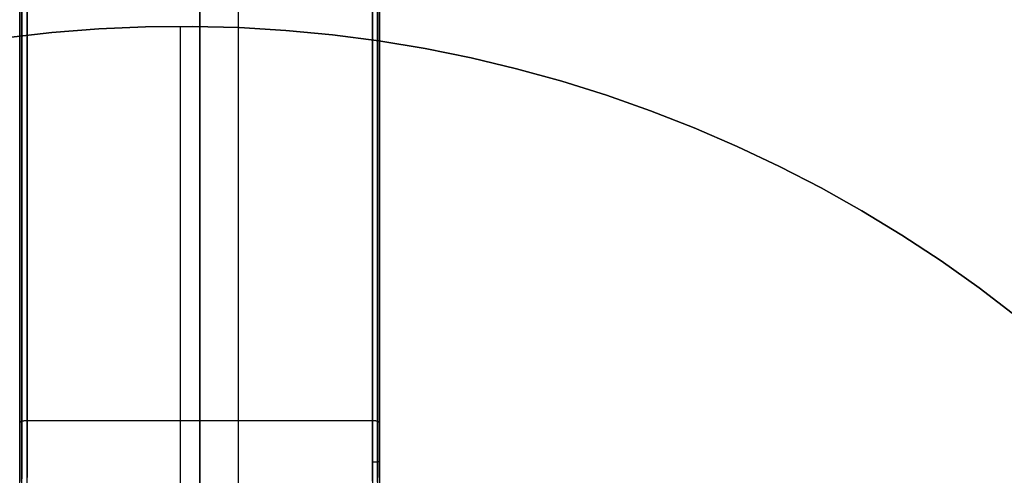
# Model space of a CAD drawing. Units: millimetres. Extents: x -104 to 566, y 4356 to 5070.
# Drawn here: x 225 to 252, y 4756 to 4769 of the extents above; entities that cross this region are included whole.
import ezdxf

# ---------------------------------------------------------------- set-up
doc = ezdxf.new("R2010")
doc.units = ezdxf.units.MM
doc.header["$MEASUREMENT"] = 0
doc.layers.add('BAM', color=1, linetype='Continuous')
doc.layers.add('INNER_TUBE', color=7, linetype='Continuous')
doc.layers.add('OUTLINE', color=3, linetype='Continuous', lineweight=25)

msp = doc.modelspace()

# ---------------------------------------------------------------- linework, layer by layer
at = {"layer": 'BAM'}
for p, q in [((224.752, 5055.129, 978.714), (224.752, 4757.643, 1106.898)), ((224.811, 5055.188, 978.843), (224.811, 4757.702, 1107.026)), ((224.952, 5055.212, 978.896), (224.952, 4757.726, 1107.08)), ((229.752, 5055.371, 978.822), (229.752, 4757.554, 1107.159)), ((229.752, 4757.554, 1107.159), (229.752, 5055.371, 978.822)), ((234.552, 4757.713, 1107.086), (234.552, 5055.199, 978.902)), ((234.693, 4757.689, 1107.032), (234.693, 5055.175, 978.848)), ((234.752, 4757.63, 1106.903), (234.752, 5055.117, 978.72)), ((224.752, 4768.049, 1053.374), (224.752, 4774.617, 1052.036)), ((234.752, 4774.617, 1052.036), (234.752, 4768.049, 1053.374)), ((224.811, 4768.022, 1053.235), (224.811, 4774.585, 1051.899)), ((224.952, 4768.01, 1053.178), (224.952, 4774.572, 1051.842)), ((229.752, 4768.01, 1053.178), (229.752, 4774.572, 1051.842)), ((229.752, 4774.572, 1051.842), (229.752, 4768.01, 1053.178)), ((234.552, 4774.572, 1051.842), (234.552, 4768.01, 1053.178)), ((234.693, 4774.585, 1051.899), (234.693, 4768.022, 1053.235)), ((224.752, 4761.44, 1054.491), (224.752, 4768.049, 1053.374)), ((234.752, 4768.049, 1053.374), (234.752, 4761.44, 1054.491)), ((224.811, 4761.418, 1054.351), (224.811, 4768.022, 1053.235)), ((224.952, 4761.408, 1054.293), (224.952, 4768.01, 1053.178)), ((229.752, 4761.408, 1054.293), (229.752, 4768.01, 1053.178)), ((229.752, 4768.01, 1053.178), (229.752, 4761.408, 1054.293)), ((234.552, 4768.01, 1053.178), (234.552, 4761.408, 1054.293)), ((234.693, 4768.022, 1053.235), (234.693, 4761.418, 1054.351)), ((224.752, 4754.797, 1055.386), (224.752, 4761.44, 1054.491)), ((224.811, 4754.78, 1055.246), (224.811, 4761.418, 1054.351)), ((224.952, 4754.772, 1055.187), (224.952, 4761.408, 1054.293)), ((229.752, 4754.772, 1055.187), (229.752, 4761.408, 1054.293)), ((229.752, 4761.408, 1054.293), (229.752, 4754.772, 1055.187)), ((234.552, 4761.408, 1054.293), (234.552, 4754.772, 1055.187)), ((234.693, 4761.418, 1054.351), (234.693, 4754.78, 1055.246)), ((234.752, 4761.44, 1054.491), (234.752, 4754.797, 1055.386)), ((224.821, 4757.912, 1106.944), (224.826, 4757.914, 1106.948)), ((224.826, 4757.914, 1106.948), (224.831, 4757.915, 1106.952)), ((224.831, 4757.915, 1106.952), (224.837, 4757.917, 1106.955)), ((224.837, 4757.917, 1106.955), (224.842, 4757.918, 1106.959)), ((224.842, 4757.918, 1106.959), (224.848, 4757.92, 1106.962)), ((224.848, 4757.92, 1106.962), (224.854, 4757.921, 1106.965)), ((224.854, 4757.921, 1106.965), (224.86, 4757.923, 1106.968)), ((224.86, 4757.923, 1106.968), (224.866, 4757.924, 1106.971)), ((224.866, 4757.924, 1106.971), (224.872, 4757.925, 1106.974)), ((224.872, 4757.925, 1106.974), (224.879, 4757.926, 1106.976)), ((224.879, 4757.926, 1106.976), (224.885, 4757.927, 1106.978)), ((224.885, 4757.927, 1106.978), (224.891, 4757.928, 1106.98)), ((224.891, 4757.928, 1106.98), (224.898, 4757.928, 1106.982)), ((224.898, 4757.928, 1106.982), (224.905, 4757.929, 1106.984)), ((224.905, 4757.929, 1106.984), (224.911, 4757.93, 1106.985)), ((224.911, 4757.93, 1106.985), (224.918, 4757.93, 1106.986)), ((224.918, 4757.93, 1106.986), (224.925, 4757.931, 1106.987)), ((224.925, 4757.931, 1106.987), (224.932, 4757.931, 1106.988)), ((224.932, 4757.931, 1106.988), (224.938, 4757.931, 1106.988)), ((224.938, 4757.931, 1106.988), (224.945, 4757.931, 1106.989)), ((224.945, 4757.931, 1106.989), (224.952, 4757.931, 1106.989)), ((224.952, 4757.931, 1106.989), (234.552, 4757.931, 1106.989)), ((234.552, 4757.931, 1106.989), (234.559, 4757.931, 1106.989)), ((234.559, 4757.931, 1106.989), (234.566, 4757.931, 1106.988)), ((234.566, 4757.931, 1106.988), (234.572, 4757.931, 1106.988)), ((234.572, 4757.931, 1106.988), (234.579, 4757.931, 1106.987)), ((234.579, 4757.931, 1106.987), (234.586, 4757.93, 1106.986)), ((234.586, 4757.93, 1106.986), (234.593, 4757.93, 1106.985)), ((234.593, 4757.93, 1106.985), (234.599, 4757.929, 1106.984)), ((234.599, 4757.929, 1106.984), (234.606, 4757.928, 1106.982)), ((234.606, 4757.928, 1106.982), (234.613, 4757.928, 1106.98)), ((234.613, 4757.928, 1106.98), (234.619, 4757.927, 1106.978)), ((234.619, 4757.927, 1106.978), (234.625, 4757.926, 1106.976)), ((234.625, 4757.926, 1106.976), (234.632, 4757.925, 1106.974)), ((234.632, 4757.925, 1106.974), (234.638, 4757.924, 1106.971)), ((234.638, 4757.924, 1106.971), (234.644, 4757.923, 1106.968)), ((234.644, 4757.923, 1106.968), (234.65, 4757.921, 1106.965)), ((234.65, 4757.921, 1106.965), (234.656, 4757.92, 1106.962)), ((234.656, 4757.92, 1106.962), (234.662, 4757.918, 1106.959)), ((234.662, 4757.918, 1106.959), (234.667, 4757.917, 1106.955)), ((234.667, 4757.917, 1106.955), (234.673, 4757.915, 1106.952)), ((234.673, 4757.915, 1106.952), (234.678, 4757.914, 1106.948)), ((234.678, 4757.914, 1106.948), (234.683, 4757.912, 1106.944)), ((224.752, 4757.858, 1106.818), (224.753, 4757.86, 1106.824)), ((224.752, 4757.855, 1106.812), (224.752, 4757.858, 1106.818)), ((224.752, 4757.852, 1106.805), (224.752, 4757.855, 1106.812)), ((224.752, 4757.643, 1106.898), (224.752, 4757.436, 1106.994)), ((224.753, 4757.86, 1106.824), (224.754, 4757.863, 1106.83)), ((224.754, 4757.863, 1106.83), (224.755, 4757.866, 1106.836)), ((224.755, 4757.866, 1106.836), (224.756, 4757.868, 1106.843)), ((224.756, 4757.868, 1106.843), (224.758, 4757.871, 1106.849)), ((224.758, 4757.871, 1106.849), (224.759, 4757.874, 1106.855)), ((224.759, 4757.874, 1106.855), (224.761, 4757.876, 1106.861)), ((224.761, 4757.876, 1106.861), (224.764, 4757.879, 1106.867)), ((224.764, 4757.879, 1106.867), (224.766, 4757.881, 1106.873)), ((224.766, 4757.881, 1106.873), (224.769, 4757.884, 1106.878)), ((224.769, 4757.884, 1106.878), (224.771, 4757.886, 1106.884)), ((224.771, 4757.886, 1106.884), (224.774, 4757.889, 1106.89)), ((224.774, 4757.889, 1106.89), (224.778, 4757.891, 1106.895)), ((224.778, 4757.891, 1106.895), (224.781, 4757.893, 1106.901)), ((224.781, 4757.893, 1106.901), (224.785, 4757.896, 1106.906)), ((224.785, 4757.896, 1106.906), (224.789, 4757.898, 1106.911)), ((224.789, 4757.898, 1106.911), (224.793, 4757.9, 1106.916)), ((224.793, 4757.9, 1106.916), (224.797, 4757.902, 1106.921)), ((224.797, 4757.902, 1106.921), (224.801, 4757.904, 1106.926)), ((224.801, 4757.904, 1106.926), (224.806, 4757.906, 1106.931)), ((224.806, 4757.906, 1106.931), (224.811, 4757.908, 1106.935)), ((224.811, 4757.908, 1106.935), (224.815, 4757.91, 1106.939)), ((224.811, 4757.702, 1107.026), (224.811, 4757.497, 1107.121)), ((224.815, 4757.91, 1106.939), (224.821, 4757.912, 1106.944)), ((224.952, 4757.726, 1107.08), (224.952, 4757.522, 1107.174)), ((234.552, 4757.497, 1107.186), (234.552, 4757.713, 1107.086)), ((234.683, 4757.912, 1106.944), (234.689, 4757.91, 1106.939)), ((234.689, 4757.91, 1106.939), (234.693, 4757.908, 1106.935)), ((234.693, 4757.908, 1106.935), (234.698, 4757.906, 1106.931)), ((234.693, 4757.471, 1107.134), (234.693, 4757.689, 1107.032)), ((234.698, 4757.906, 1106.931), (234.703, 4757.904, 1106.926)), ((234.703, 4757.904, 1106.926), (234.707, 4757.902, 1106.921)), ((234.707, 4757.902, 1106.921), (234.711, 4757.9, 1106.916)), ((234.711, 4757.9, 1106.916), (234.715, 4757.898, 1106.911)), ((234.715, 4757.898, 1106.911), (234.719, 4757.896, 1106.906)), ((234.719, 4757.896, 1106.906), (234.723, 4757.893, 1106.901)), ((234.723, 4757.893, 1106.901), (234.726, 4757.891, 1106.895)), ((234.726, 4757.891, 1106.895), (234.73, 4757.889, 1106.89)), ((234.73, 4757.889, 1106.89), (234.733, 4757.886, 1106.884)), ((234.733, 4757.886, 1106.884), (234.735, 4757.884, 1106.878)), ((234.735, 4757.884, 1106.878), (234.738, 4757.881, 1106.873)), ((234.738, 4757.881, 1106.873), (234.74, 4757.879, 1106.867)), ((234.74, 4757.879, 1106.867), (234.743, 4757.876, 1106.861)), ((234.743, 4757.876, 1106.861), (234.745, 4757.874, 1106.855)), ((234.745, 4757.874, 1106.855), (234.746, 4757.871, 1106.849)), ((234.746, 4757.871, 1106.849), (234.748, 4757.868, 1106.843)), ((234.748, 4757.868, 1106.843), (234.749, 4757.866, 1106.836)), ((234.749, 4757.866, 1106.836), (234.75, 4757.863, 1106.83)), ((234.75, 4757.863, 1106.83), (234.751, 4757.86, 1106.824)), ((234.751, 4757.86, 1106.824), (234.752, 4757.858, 1106.818)), ((234.752, 4757.858, 1106.818), (234.752, 4757.855, 1106.812)), ((234.752, 4757.855, 1106.812), (234.752, 4757.852, 1106.805)), ((224.752, 4757.436, 1106.994), (224.752, 4757.231, 1107.094)), ((224.811, 4757.497, 1107.121), (224.811, 4757.294, 1107.22)), ((224.952, 4757.522, 1107.174), (224.952, 4757.32, 1107.273)), ((229.752, 4757.554, 1107.159), (229.752, 4757.178, 1107.345)), ((229.752, 4757.178, 1107.345), (229.752, 4757.554, 1107.159)), ((234.552, 4757.282, 1107.292), (234.552, 4757.497, 1107.186)), ((234.693, 4757.256, 1107.239), (234.693, 4757.471, 1107.134)), ((234.752, 4757.41, 1107.006), (234.752, 4757.63, 1106.903)), ((234.752, 4757.192, 1107.113), (234.752, 4757.41, 1107.006)), ((224.752, 4757.231, 1107.094), (224.752, 4757.027, 1107.198)), ((224.811, 4757.294, 1107.22), (224.811, 4757.093, 1107.323)), ((224.811, 4757.093, 1107.323), (224.811, 4756.894, 1107.43)), ((224.952, 4757.32, 1107.273), (224.952, 4757.12, 1107.375)), ((224.952, 4757.12, 1107.375), (224.952, 4756.922, 1107.481)), ((229.752, 4757.178, 1107.345), (229.752, 4756.992, 1107.443)), ((229.752, 4756.992, 1107.443), (229.752, 4757.178, 1107.345)), ((234.552, 4757.07, 1107.401), (234.552, 4757.282, 1107.292)), ((234.693, 4757.043, 1107.349), (234.693, 4757.256, 1107.239)), ((234.752, 4756.977, 1107.224), (234.752, 4757.192, 1107.113)), ((224.752, 4757.027, 1107.198), (224.752, 4756.826, 1107.306)), ((224.752, 4756.826, 1107.306), (224.752, 4756.627, 1107.417)), ((224.811, 4756.894, 1107.43), (224.811, 4756.697, 1107.54)), ((224.952, 4756.922, 1107.481), (224.952, 4756.726, 1107.591)), ((229.752, 4756.992, 1107.443), (229.752, 4756.807, 1107.545)), ((229.752, 4756.807, 1107.545), (229.752, 4756.992, 1107.443)), ((234.552, 4756.86, 1107.515), (234.552, 4757.07, 1107.401)), ((234.552, 4756.653, 1107.633), (234.552, 4756.86, 1107.515)), ((234.693, 4756.832, 1107.464), (234.693, 4757.043, 1107.349)), ((234.693, 4756.623, 1107.582), (234.693, 4756.832, 1107.464)), ((234.752, 4756.763, 1107.34), (234.752, 4756.977, 1107.224)), ((224.752, 4756.627, 1107.417), (224.752, 4756.429, 1107.532)), ((224.811, 4756.697, 1107.54), (224.811, 4756.502, 1107.654)), ((224.952, 4756.726, 1107.591), (224.952, 4756.532, 1107.704)), ((229.752, 4756.807, 1107.545), (229.752, 4756.622, 1107.651)), ((229.752, 4756.622, 1107.651), (229.752, 4756.807, 1107.545)), ((229.752, 4756.622, 1107.651), (229.752, 4756.439, 1107.76)), ((229.752, 4756.439, 1107.76), (229.752, 4756.622, 1107.651)), ((234.552, 4756.778, 1054.941), (234.559, 4756.778, 1054.941)), ((234.552, 4756.447, 1107.755), (234.552, 4756.653, 1107.633)), ((234.559, 4756.778, 1054.941), (234.566, 4756.778, 1054.942)), ((234.566, 4756.778, 1054.942), (234.572, 4756.778, 1054.942)), ((234.572, 4756.778, 1054.942), (234.579, 4756.778, 1054.943)), ((234.579, 4756.778, 1054.943), (234.586, 4756.778, 1054.944)), ((234.586, 4756.778, 1054.944), (234.593, 4756.778, 1054.945)), ((234.593, 4756.778, 1054.945), (234.599, 4756.778, 1054.947)), ((234.599, 4756.778, 1054.947), (234.606, 4756.779, 1054.949)), ((234.606, 4756.779, 1054.949), (234.613, 4756.779, 1054.95)), ((234.613, 4756.779, 1054.95), (234.619, 4756.779, 1054.953)), ((234.619, 4756.779, 1054.953), (234.625, 4756.779, 1054.955)), ((234.625, 4756.779, 1054.955), (234.632, 4756.78, 1054.958)), ((234.632, 4756.78, 1054.958), (234.638, 4756.78, 1054.96)), ((234.638, 4756.78, 1054.96), (234.644, 4756.781, 1054.963)), ((234.644, 4756.781, 1054.963), (234.65, 4756.781, 1054.967)), ((234.65, 4756.781, 1054.967), (234.656, 4756.781, 1054.97)), ((234.656, 4756.781, 1054.97), (234.662, 4756.782, 1054.974)), ((234.662, 4756.782, 1054.974), (234.667, 4756.782, 1054.977)), ((234.667, 4756.782, 1054.977), (234.673, 4756.783, 1054.981)), ((234.673, 4756.783, 1054.981), (234.678, 4756.783, 1054.986)), ((234.678, 4756.783, 1054.986), (234.683, 4756.784, 1054.99)), ((234.683, 4756.784, 1054.99), (234.689, 4756.784, 1054.995)), ((234.689, 4756.784, 1054.995), (234.693, 4756.785, 1054.999)), ((234.693, 4756.785, 1054.999), (234.698, 4756.786, 1055.004)), ((234.693, 4756.417, 1107.705), (234.693, 4756.623, 1107.582)), ((234.698, 4756.786, 1055.004), (234.703, 4756.786, 1055.009)), ((234.703, 4756.786, 1055.009), (234.707, 4756.787, 1055.014)), ((234.707, 4756.787, 1055.014), (234.711, 4756.788, 1055.02)), ((234.711, 4756.788, 1055.02), (234.715, 4756.788, 1055.025)), ((234.715, 4756.788, 1055.025), (234.719, 4756.789, 1055.031)), ((234.719, 4756.789, 1055.031), (234.723, 4756.79, 1055.036)), ((234.723, 4756.79, 1055.036), (234.726, 4756.791, 1055.042)), ((234.726, 4756.791, 1055.042), (234.73, 4756.791, 1055.048)), ((234.73, 4756.791, 1055.048), (234.733, 4756.792, 1055.054)), ((234.733, 4756.792, 1055.054), (234.735, 4756.793, 1055.061)), ((234.735, 4756.793, 1055.061), (234.738, 4756.794, 1055.067)), ((234.738, 4756.794, 1055.067), (234.74, 4756.795, 1055.073)), ((234.74, 4756.795, 1055.073), (234.743, 4756.795, 1055.08)), ((234.743, 4756.795, 1055.08), (234.745, 4756.796, 1055.086)), ((234.745, 4756.796, 1055.086), (234.746, 4756.797, 1055.093)), ((234.746, 4756.797, 1055.093), (234.748, 4756.798, 1055.099)), ((234.748, 4756.798, 1055.099), (234.749, 4756.799, 1055.106)), ((234.749, 4756.799, 1055.106), (234.75, 4756.8, 1055.113)), ((234.75, 4756.8, 1055.113), (234.751, 4756.8, 1055.119)), ((234.751, 4756.8, 1055.119), (234.752, 4756.801, 1055.126)), ((234.752, 4756.802, 1055.133), (234.752, 4756.803, 1055.14)), ((234.752, 4756.801, 1055.126), (234.752, 4756.802, 1055.133)), ((234.752, 4756.552, 1107.46), (234.752, 4756.763, 1107.34)), ((234.752, 4756.344, 1107.584), (234.752, 4756.552, 1107.46)), ((224.752, 4756.429, 1107.532), (224.752, 4756.234, 1107.651)), ((224.811, 4756.502, 1107.654), (224.811, 4756.309, 1107.771)), ((224.952, 4756.532, 1107.704), (224.952, 4756.34, 1107.821)), ((229.752, 4756.439, 1107.76), (229.752, 4756.257, 1107.873)), ((229.752, 4756.257, 1107.873), (229.752, 4756.439, 1107.76)), ((234.552, 4756.245, 1107.881), (234.552, 4756.447, 1107.755)), ((234.693, 4756.213, 1107.831), (234.693, 4756.417, 1107.705))]:
    msp.add_line(p, q, dxfattribs=at)
at = {"layer": 'INNER_TUBE'}
for p, q in [((230.832, 4401.578, 1669.929), (230.832, 5067.578, 1669.929)), ((230.832, 4401.578, 1662.429), (230.832, 5067.578, 1662.429))]:
    msp.add_line(p, q, dxfattribs=at)
at = {"layer": 'OUTLINE'}
for p, q in [((228.244, 4768.877, 1658.006), (226.944, 4768.821, 1658.006)), ((228.244, 4768.877, 1661.006), (226.944, 4768.821, 1661.006)), ((226.944, 4768.821, 1659.506), (228.244, 4768.877, 1659.506)), ((229.546, 4768.889, 1658.006), (228.244, 4768.877, 1658.006)), ((229.546, 4768.889, 1661.006), (228.244, 4768.877, 1661.006)), ((228.244, 4768.877, 1659.506), (229.546, 4768.889, 1659.506)), ((229.22, 4693.89, 1658.006), (229.22, 4768.89, 1658.006)), ((229.22, 4768.89, 1658.006), (229.22, 4768.89, 1661.006)), ((229.22, 4693.89, 1661.006), (229.22, 4768.89, 1661.006)), ((230.847, 4768.855, 1658.006), (229.546, 4768.889, 1658.006)), ((230.847, 4768.855, 1661.006), (229.546, 4768.889, 1661.006)), ((229.546, 4768.889, 1659.506), (230.847, 4768.855, 1659.506)), ((225.646, 4768.719, 1658.006), (224.353, 4768.573, 1658.006)), ((225.646, 4768.719, 1661.006), (224.353, 4768.573, 1661.006)), ((224.353, 4768.573, 1659.506), (225.646, 4768.719, 1659.506)), ((226.944, 4768.821, 1658.006), (225.646, 4768.719, 1658.006)), ((226.944, 4768.821, 1661.006), (225.646, 4768.719, 1661.006)), ((225.646, 4768.719, 1659.506), (226.944, 4768.821, 1659.506)), ((232.146, 4768.776, 1658.006), (230.847, 4768.855, 1658.006)), ((232.146, 4768.776, 1661.006), (230.847, 4768.855, 1661.006)), ((230.847, 4768.855, 1659.506), (232.146, 4768.776, 1659.506)), ((233.442, 4768.652, 1658.006), (232.146, 4768.776, 1658.006)), ((233.442, 4768.652, 1661.006), (232.146, 4768.776, 1661.006)), ((232.146, 4768.776, 1659.506), (233.442, 4768.652, 1659.506)), ((234.733, 4768.483, 1658.006), (233.442, 4768.652, 1658.006)), ((234.733, 4768.483, 1661.006), (233.442, 4768.652, 1661.006)), ((233.442, 4768.652, 1659.506), (234.733, 4768.483, 1659.506)), ((236.017, 4768.269, 1658.006), (234.733, 4768.483, 1658.006)), ((236.017, 4768.269, 1661.006), (234.733, 4768.483, 1661.006)), ((234.733, 4768.483, 1659.506), (236.017, 4768.269, 1659.506)), ((237.293, 4768.011, 1658.006), (236.017, 4768.269, 1658.006)), ((237.293, 4768.011, 1661.006), (236.017, 4768.269, 1661.006)), ((236.017, 4768.269, 1659.506), (237.293, 4768.011, 1659.506)), ((238.559, 4767.709, 1658.006), (237.293, 4768.011, 1658.006)), ((238.559, 4767.709, 1661.006), (237.293, 4768.011, 1661.006)), ((237.293, 4768.011, 1659.506), (238.559, 4767.709, 1659.506)), ((239.814, 4767.363, 1658.006), (238.559, 4767.709, 1658.006)), ((239.814, 4767.363, 1661.006), (238.559, 4767.709, 1661.006)), ((238.559, 4767.709, 1659.506), (239.814, 4767.363, 1659.506)), ((241.056, 4766.973, 1658.006), (239.814, 4767.363, 1658.006)), ((241.056, 4766.973, 1661.006), (239.814, 4767.363, 1661.006)), ((239.814, 4767.363, 1659.506), (241.056, 4766.973, 1659.506)), ((242.284, 4766.541, 1658.006), (241.056, 4766.973, 1658.006)), ((242.284, 4766.541, 1661.006), (241.056, 4766.973, 1661.006)), ((241.056, 4766.973, 1659.506), (242.284, 4766.541, 1659.506)), ((243.496, 4766.067, 1658.006), (242.284, 4766.541, 1658.006)), ((243.496, 4766.067, 1661.006), (242.284, 4766.541, 1661.006)), ((242.284, 4766.541, 1659.506), (243.496, 4766.067, 1659.506)), ((244.691, 4765.55, 1658.006), (243.496, 4766.067, 1658.006)), ((244.691, 4765.55, 1661.006), (243.496, 4766.067, 1661.006)), ((243.496, 4766.067, 1659.506), (244.691, 4765.55, 1659.506)), ((245.867, 4764.993, 1658.006), (244.691, 4765.55, 1658.006)), ((245.867, 4764.993, 1661.006), (244.691, 4765.55, 1661.006)), ((244.691, 4765.55, 1659.506), (245.867, 4764.993, 1659.506)), ((247.023, 4764.395, 1658.006), (245.867, 4764.993, 1658.006)), ((247.023, 4764.395, 1661.006), (245.867, 4764.993, 1661.006)), ((245.867, 4764.993, 1659.506), (247.023, 4764.395, 1659.506)), ((248.158, 4763.757, 1658.006), (247.023, 4764.395, 1658.006)), ((248.158, 4763.757, 1661.006), (247.023, 4764.395, 1661.006)), ((247.023, 4764.395, 1659.506), (248.158, 4763.757, 1659.506)), ((249.27, 4763.08, 1658.006), (248.158, 4763.757, 1658.006)), ((249.27, 4763.08, 1661.006), (248.158, 4763.757, 1661.006)), ((248.158, 4763.757, 1659.506), (249.27, 4763.08, 1659.506)), ((250.358, 4762.365, 1658.006), (249.27, 4763.08, 1658.006)), ((250.358, 4762.365, 1661.006), (249.27, 4763.08, 1661.006)), ((249.27, 4763.08, 1659.506), (250.358, 4762.365, 1659.506)), ((251.42, 4761.613, 1658.006), (250.358, 4762.365, 1658.006)), ((251.42, 4761.613, 1661.006), (250.358, 4762.365, 1661.006)), ((250.358, 4762.365, 1659.506), (251.42, 4761.613, 1659.506)), ((252.456, 4760.824, 1658.006), (251.42, 4761.613, 1658.006)), ((252.456, 4760.824, 1661.006), (251.42, 4761.613, 1661.006)), ((251.42, 4761.613, 1659.506), (252.456, 4760.824, 1659.506))]:
    msp.add_line(p, q, dxfattribs=at)

doc.saveas('drawing.dxf')
